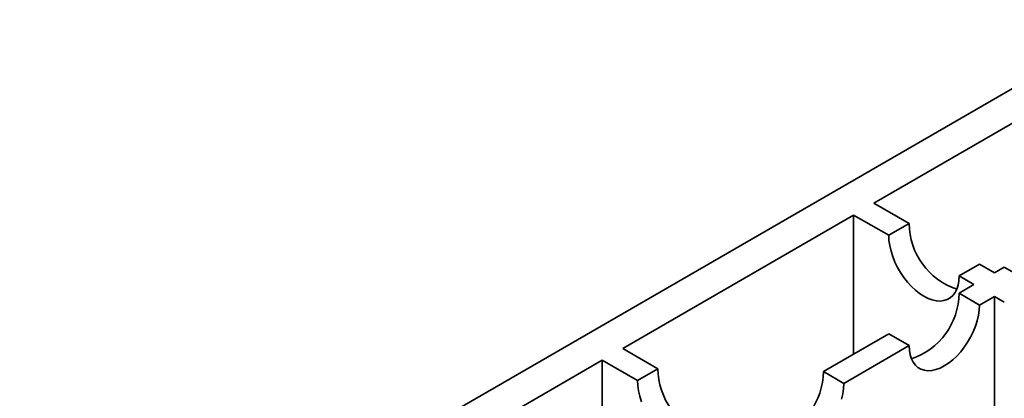
# Model space of a CAD drawing. Units: inches. Extents: x 0.1 to 8.4, y 0.1 to 10.9.
# Drawn here: x 6.6 to 6.7, y 8.7 to 8.8 of the extents above; entities that cross this region are included whole.
import ezdxf

# ---------------------------------------------------------------- set-up
doc = ezdxf.new("R2010")
doc.units = ezdxf.units.IN
doc.header["$MEASUREMENT"] = 0

msp = doc.modelspace()

# ---------------------------------------------------------------- linework, layer by layer
at = {"color": 7, "linetype": 'Continuous', "lineweight": 35}
for p, q in [((7.933786116120405, 9.439845912643898), (6.193861538872129, 8.43540883424284)), ((6.74103994808718, 8.745261559304147), (6.701077367259908, 8.72219165244934)), ((6.701077367259908, 8.72219165244934), (6.707167114999258, 8.718676115909712)), ((6.697541838841363, 8.720150635337582), (6.657579258014091, 8.697080728482774)), ((6.703631586580713, 8.716635098797955), (6.697541838841363, 8.720150635337582)), ((6.697541838841363, 8.720150635337582), (6.697541838841363, 8.696076038100985)), ((6.707167114999258, 8.718676115909712), (6.703631586580713, 8.716635098797955)), ((6.719346610477959, 8.711645042830456), (6.715811082059412, 8.7096040257187)), ((6.719346610477959, 8.711645042830456), (6.721928830903826, 8.710154358708706)), ((6.721928830903826, 8.710154358708706), (6.723640216962209, 8.711142320850845)), ((6.723640216962209, 8.711142320850845), (6.727175751862492, 8.709101299997263)), ((6.71839330248528, 8.70811334159695), (6.715811082059412, 8.7096040257187)), ((6.71581053759348, 8.706622343161708), (6.71839330248528, 8.70811334159695)), ((6.71581053759348, 8.706622343161708), (6.719346072493764, 8.704581322308126)), ((6.721928837385564, 8.706072320743367), (6.719346072493764, 8.704581322308126)), ((6.721928837385564, 8.68397106857291), (6.721928837385564, 8.706072320743367)), ((6.723640754946403, 8.705084051771392), (6.721928837385564, 8.706072320743367)), ((6.692321525414244, 8.693062425061608), (6.70363104211478, 8.699591270082454)), ((6.70363104211478, 8.699591270082454), (6.707166577015063, 8.697550249228872)), ((6.657579258014091, 8.697080728482774), (6.663669005753441, 8.693565191943147)), ((6.707166577015063, 8.697550249228872), (6.695857060314527, 8.691021404208024)), ((6.654043703668596, 8.69503969640371), (6.614081148768274, 8.671969804516209)), ((6.660133451407947, 8.691524159864082), (6.654043703668596, 8.69503969640371)), ((6.654043703668596, 8.69503969640371), (6.654043703668596, 8.67096509916711)), ((6.663669005753441, 8.693565191943147), (6.660133451407947, 8.691524159864082)), ((6.692321525414244, 8.693062425061608), (6.695857060314527, 8.691021404208024))]:
    msp.add_line(p, q, dxfattribs=at)
at = {"color": 7, "linetype": 'Continuous', "lineweight": 35, "flags": 128}
for points in [[(6.703631586580713, 8.716635098797955), (6.703675986481103, 8.715761827220442), (6.703808538008546, 8.714850027354544), (6.704027309605332, 8.71391299431346), (6.704329125220191, 8.712964384238653), (6.704709564308296, 8.71201804127066), (6.705163091466009, 8.711087757869969), (6.705683082357824, 8.710187105825103), (6.70626195335112, 8.709329219437418), (6.70689127818743, 8.708526600457612), (6.707561878726759, 8.70779095249146), (6.708263954582336, 8.707133016344821), (6.708987290536204, 8.706562372629627), (6.709721334320062, 8.706087345403471), (6.710455365140446, 8.705714871200174), (6.711178701094314, 8.705450368999612), (6.711880789913364, 8.705297698133844), (6.71255137748922, 8.705259094681505), (6.713180702325529, 8.705335110671488), (6.713759573318826, 8.705524646836546), (6.714279577174116, 8.705824922693276), (6.714733091368354, 8.706231582267131), (6.715113530456459, 8.706738679613606), (6.715415346071318, 8.707338820796865), (6.715634117668103, 8.70802326552879), (6.715766682159022, 8.708782017175015), (6.715811082059412, 8.7096040257187)], [(6.707166577015063, 8.697550249228872), (6.707210989878928, 8.696728248168839), (6.707343528442897, 8.695969481555307), (6.707562325966633, 8.69528505179069), (6.707864115654543, 8.69468489564012), (6.708244567706123, 8.694177805777302), (6.70869808190036, 8.693771146203446), (6.709218072792176, 8.693470862863062), (6.709796969712421, 8.693281341665314), (6.71042629454873, 8.693205325675331), (6.711096869161111, 8.693243921644015), (6.711798970943638, 8.693396599993438), (6.712522280970555, 8.693661087226689), (6.713256324754413, 8.69403356891364), (6.713990368538272, 8.694508596139798), (6.714713704492139, 8.69507923985499), (6.715415780347715, 8.69573717600163), (6.716086380887045, 8.696472823967783), (6.716715705723356, 8.697275442947587), (6.717294576716652, 8.698133329335272), (6.717814567608467, 8.69903398138014), (6.718268107729654, 8.699964272264484), (6.718648533854284, 8.700910607748824), (6.718950349469144, 8.70185921782363), (6.719169121065929, 8.702796250864713), (6.719301685556847, 8.703708058214268), (6.719346072493764, 8.704581322308126)], [(6.660133451407947, 8.691524159864082), (6.660177851308337, 8.690650888286568), (6.66031040283578, 8.689739088420668), (6.660529174432566, 8.688802055379588), (6.660830990047424, 8.68785344530478)], [(6.695461311362958, 8.688299284756221), (6.695680082959744, 8.689236317797302), (6.695812647450662, 8.690148125146857), (6.695857060314527, 8.691021404208024)]]:
    msp.add_lwpolyline(points, dxfattribs=at)
at = {"color": 7, "linetype": 'Continuous', "lineweight": 35}
for centre, radius, start, end in [((6.719244082933337, 8.718793448732939), 0.01207753788949473, 180.5566350843578, 251.5176186624061), ((6.703733558861662, 8.706739680657472), 0.01207754873211826, 288.4823533115177, 359.443343247856), ((6.675745973687516, 8.693682524766373), 0.0120775378894905, 180.556635084358, 251.5176186624275), ((6.680244486320202, 8.693179806472926), 0.01207760951822722, 288.4825588535575, 359.4431377058052)]:
    msp.add_arc(centre, radius, start, end, dxfattribs=at)

doc.saveas('drawing.dxf')
